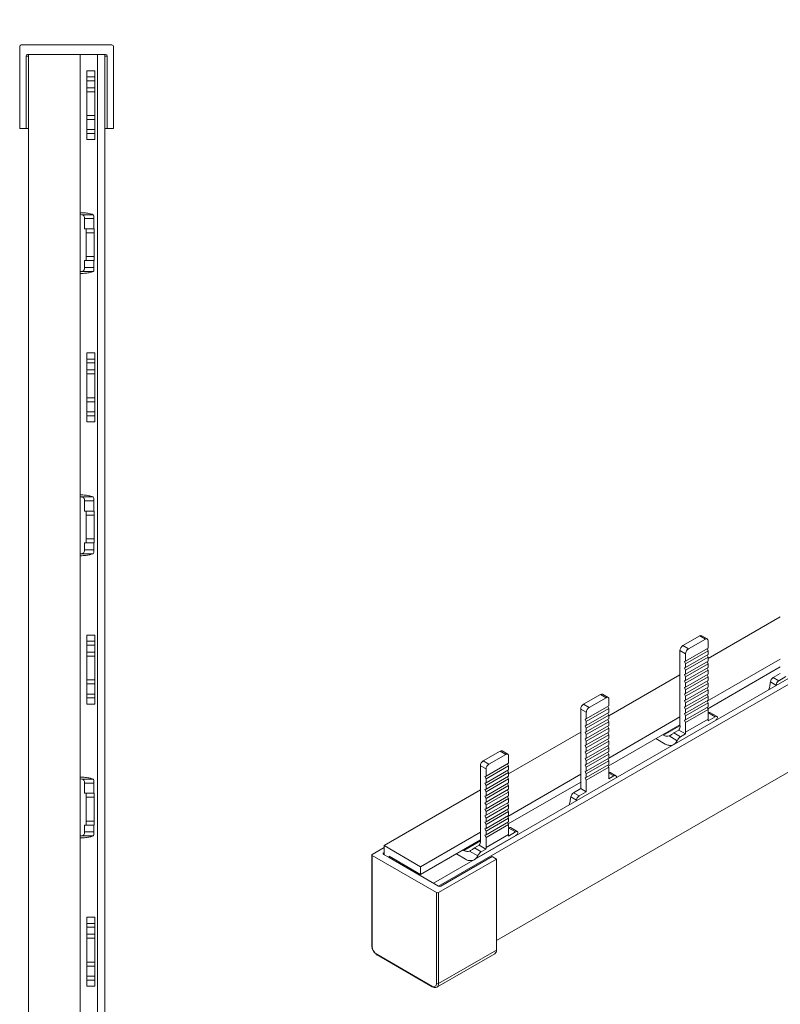
# Model space of a CAD drawing. Units: millimetres. Extents: x 1683 to 2674, y 840 to 1495.
# Drawn here: x 2242 to 2338, y 1253 to 1377 of the extents above; entities that cross this region are included whole.
import ezdxf

# ---------------------------------------------------------------- set-up
doc = ezdxf.new("R2010")
doc.units = ezdxf.units.MM

# ---------------------------------------------------------------- blocks, each defined once
blk = doc.blocks.new('3')
at = {"color": 7, "linetype": 'Continuous', "lineweight": 15}
for p, q in [((2242.49, 1373.81), (2253.89, 1373.81)), ((2242.29, 1363.31), (2242.29, 1373.61)), ((2243.39, 1372.61), (2243.29, 1372.61)), ((2243.39, 841.01), (2243.39, 1372.61)), ((2249.89, 1372.61), (2243.39, 1372.61)), ((2249.89, 841.01), (2249.89, 1372.61)), ((2253.09, 1372.61), (2249.89, 1372.61)), ((2252.09, 841.01), (2252.09, 1372.61)), ((2252.99, 841.01), (2252.99, 1372.61)), ((2254.09, 1363.31), (2254.09, 1373.61)), ((2243.09, 1363.31), (2243.09, 1372.41)), ((2253.29, 1363.31), (2253.29, 1372.41)), ((2251.74, 1370.57), (2250.74, 1370.57)), ((2251.74, 1369.8), (2250.74, 1369.8)), ((2250.74, 1369.8), (2250.74, 1369.31)), ((2251.74, 1369.31), (2250.74, 1369.31)), ((2250.74, 1368.43), (2250.74, 1369.31)), ((2251.74, 1369.8), (2251.74, 1369.31)), ((2251.74, 1368.43), (2251.74, 1369.31)), ((2251.74, 1368.43), (2250.74, 1368.43)), ((2250.74, 1368.43), (2250.74, 1367.93)), ((2251.74, 1367.93), (2250.74, 1367.93)), ((2250.74, 1364.93), (2250.74, 1367.93)), ((2251.74, 1368.43), (2251.74, 1367.93)), ((2251.74, 1364.93), (2251.74, 1367.93)), ((2251.74, 1364.93), (2250.74, 1364.93)), ((2250.74, 1364.93), (2250.74, 1364.43)), ((2251.74, 1364.43), (2250.74, 1364.43)), ((2250.74, 1363.16), (2250.74, 1364.43)), ((2251.74, 1364.93), (2251.74, 1364.43)), ((2251.74, 1363.16), (2251.74, 1364.43)), ((2242.29, 1363.31), (2243.09, 1363.31)), ((2243.09, 1363.31), (2243.39, 1363.31)), ((2251.74, 1363.16), (2250.74, 1363.16)), ((2250.74, 1363.16), (2250.74, 1362.66)), ((2251.74, 1362.66), (2250.74, 1362.66)), ((2251.74, 1363.16), (2251.74, 1362.66)), ((2252.99, 1363.31), (2253.29, 1363.31)), ((2253.29, 1363.31), (2254.09, 1363.31)), ((2251.74, 1361.9), (2250.74, 1361.9)), ((2250.09, 1352.45), (2249.89, 1352.47)), ((2250.09, 1352.45), (2251.54, 1352.45)), ((2250.45, 1350.68), (2250.45, 1351.96)), ((2250.45, 1351.96), (2251.63, 1351.96)), ((2251.63, 1350.68), (2251.63, 1351.96)), ((2250.65, 1350.68), (2250.45, 1350.68)), ((2250.65, 1350.68), (2250.65, 1350.18)), ((2251.65, 1350.68), (2250.65, 1350.68)), ((2250.65, 1350.18), (2251.65, 1350.18)), ((2250.65, 1350.18), (2250.65, 1347.18)), ((2251.65, 1350.18), (2251.65, 1350.68)), ((2251.65, 1347.18), (2251.65, 1350.18)), ((2250.45, 1345.81), (2250.45, 1346.68)), ((2250.45, 1346.68), (2250.65, 1346.68)), ((2250.65, 1347.18), (2251.65, 1347.18)), ((2250.65, 1347.18), (2250.65, 1346.68)), ((2251.65, 1346.68), (2250.65, 1346.68)), ((2251.63, 1345.81), (2251.63, 1346.68)), ((2251.65, 1346.68), (2251.65, 1347.18)), ((2249.89, 1345.3), (2250.09, 1345.31)), ((2250.09, 1345.31), (2251.54, 1345.31)), ((2250.45, 1345.81), (2251.63, 1345.81)), ((2251.74, 1335.07), (2250.74, 1335.07)), ((2251.74, 1334.3), (2250.74, 1334.3)), ((2250.74, 1334.3), (2250.74, 1333.81)), ((2251.74, 1334.3), (2251.74, 1333.81)), ((2251.74, 1333.81), (2250.74, 1333.81)), ((2250.74, 1332.93), (2250.74, 1333.81)), ((2251.74, 1332.93), (2250.74, 1332.93)), ((2250.74, 1332.93), (2250.74, 1332.43)), ((2251.74, 1332.93), (2251.74, 1333.81)), ((2251.74, 1332.93), (2251.74, 1332.43)), ((2251.74, 1332.43), (2250.74, 1332.43)), ((2250.74, 1329.43), (2250.74, 1332.43)), ((2251.74, 1329.43), (2251.74, 1332.43)), ((2251.74, 1329.43), (2250.74, 1329.43)), ((2250.74, 1329.43), (2250.74, 1328.93)), ((2251.74, 1329.43), (2251.74, 1328.93)), ((2251.74, 1328.93), (2250.74, 1328.93)), ((2250.74, 1327.66), (2250.74, 1328.93)), ((2251.74, 1327.66), (2251.74, 1328.93)), ((2251.74, 1327.66), (2250.74, 1327.66)), ((2250.74, 1327.66), (2250.74, 1327.16)), ((2251.74, 1327.16), (2250.74, 1327.16)), ((2251.74, 1327.66), (2251.74, 1327.16)), ((2251.74, 1326.4), (2250.74, 1326.4)), ((2250.09, 1316.95), (2249.89, 1316.97)), ((2250.09, 1316.95), (2251.54, 1316.95)), ((2250.45, 1315.18), (2250.45, 1316.46)), ((2250.45, 1316.46), (2251.63, 1316.46)), ((2251.63, 1315.18), (2251.63, 1316.46)), ((2250.65, 1315.18), (2250.45, 1315.18)), ((2251.65, 1315.18), (2250.65, 1315.18)), ((2250.65, 1315.18), (2250.65, 1314.68)), ((2250.65, 1314.68), (2251.65, 1314.68)), ((2250.65, 1314.68), (2250.65, 1311.68)), ((2251.65, 1314.68), (2251.65, 1315.18)), ((2251.65, 1311.68), (2251.65, 1314.68)), ((2250.45, 1310.31), (2250.45, 1311.18)), ((2250.45, 1311.18), (2250.65, 1311.18)), ((2250.65, 1311.68), (2251.65, 1311.68)), ((2250.65, 1311.68), (2250.65, 1311.18)), ((2251.65, 1311.18), (2250.65, 1311.18)), ((2251.63, 1310.31), (2251.63, 1311.18)), ((2251.65, 1311.18), (2251.65, 1311.68)), ((2249.89, 1309.8), (2250.09, 1309.81)), ((2250.09, 1309.81), (2251.54, 1309.81)), ((2250.45, 1310.31), (2251.63, 1310.31)), ((2250.74, 1299.57), (2251.74, 1299.57)), ((2251.74, 1298.8), (2250.74, 1298.8)), ((2250.74, 1298.8), (2250.74, 1298.31)), ((2251.74, 1298.31), (2250.74, 1298.31)), ((2250.74, 1297.43), (2250.74, 1298.31)), ((2251.74, 1298.8), (2251.74, 1298.31)), ((2251.74, 1297.43), (2251.74, 1298.31)), ((2251.74, 1297.43), (2250.74, 1297.43)), ((2250.74, 1297.43), (2250.74, 1296.93)), ((2251.74, 1296.93), (2250.74, 1296.93)), ((2250.74, 1293.93), (2250.74, 1296.93)), ((2251.74, 1297.43), (2251.74, 1296.93)), ((2251.74, 1293.93), (2251.74, 1296.93)), ((2251.74, 1293.93), (2250.74, 1293.93)), ((2250.74, 1293.93), (2250.74, 1293.43)), ((2251.74, 1293.43), (2250.74, 1293.43)), ((2250.74, 1292.16), (2250.74, 1293.43)), ((2251.74, 1293.93), (2251.74, 1293.43)), ((2251.74, 1292.16), (2251.74, 1293.43)), ((2251.74, 1292.16), (2250.74, 1292.16)), ((2250.74, 1292.16), (2250.74, 1291.66)), ((2251.74, 1292.16), (2251.74, 1291.66)), ((2251.74, 1291.66), (2250.74, 1291.66)), ((2250.74, 1290.9), (2251.74, 1290.9)), ((2250.09, 1281.45), (2249.89, 1281.47)), ((2250.09, 1281.45), (2251.54, 1281.45)), ((2250.45, 1279.68), (2250.45, 1280.96)), ((2250.45, 1280.96), (2251.63, 1280.96)), ((2251.63, 1279.68), (2251.63, 1280.96)), ((2250.65, 1279.68), (2250.45, 1279.68)), ((2250.65, 1279.68), (2250.65, 1279.18)), ((2251.65, 1279.68), (2250.65, 1279.68)), ((2251.65, 1279.18), (2251.65, 1279.68)), ((2250.65, 1279.18), (2251.65, 1279.18)), ((2250.65, 1279.18), (2250.65, 1276.18)), ((2251.65, 1276.18), (2251.65, 1279.18)), ((2250.65, 1276.18), (2251.65, 1276.18)), ((2250.65, 1276.18), (2250.65, 1275.68)), ((2251.65, 1275.68), (2251.65, 1276.18)), ((2250.45, 1274.81), (2250.45, 1275.68)), ((2250.45, 1275.68), (2250.65, 1275.68)), ((2250.45, 1274.81), (2251.63, 1274.81)), ((2251.65, 1275.68), (2250.65, 1275.68)), ((2251.63, 1274.81), (2251.63, 1275.68)), ((2249.89, 1274.3), (2250.09, 1274.31)), ((2250.09, 1274.31), (2251.54, 1274.31)), ((2250.74, 1264.07), (2251.74, 1264.07)), ((2251.74, 1263.3), (2250.74, 1263.3)), ((2250.74, 1263.3), (2250.74, 1262.81)), ((2251.74, 1262.81), (2250.74, 1262.81)), ((2250.74, 1261.93), (2250.74, 1262.81)), ((2251.74, 1263.3), (2251.74, 1262.81)), ((2251.74, 1261.93), (2251.74, 1262.81)), ((2251.74, 1261.93), (2250.74, 1261.93)), ((2250.74, 1261.93), (2250.74, 1261.43)), ((2251.74, 1261.43), (2250.74, 1261.43)), ((2250.74, 1258.43), (2250.74, 1261.43)), ((2251.74, 1261.93), (2251.74, 1261.43)), ((2251.74, 1258.43), (2251.74, 1261.43)), ((2251.74, 1258.43), (2250.74, 1258.43)), ((2250.74, 1258.43), (2250.74, 1257.93)), ((2251.74, 1257.93), (2250.74, 1257.93)), ((2250.74, 1256.66), (2250.74, 1257.93)), ((2251.74, 1258.43), (2251.74, 1257.93)), ((2251.74, 1256.66), (2251.74, 1257.93)), ((2251.74, 1256.66), (2250.74, 1256.66)), ((2250.74, 1256.66), (2250.74, 1256.16)), ((2251.74, 1256.16), (2250.74, 1256.16)), ((2251.74, 1256.66), (2251.74, 1256.16)), ((2250.74, 1255.4), (2251.74, 1255.4))]:
    blk.add_line(p, q, dxfattribs=at)
at = {"color": 8, "linetype": 'Continuous', "lineweight": 15}
for p, q in [((2243.09, 1372.41), (2243.39, 1372.41)), ((2252.99, 1372.41), (2253.29, 1372.41))]:
    blk.add_line(p, q, dxfattribs=at)
at = {"color": 7, "linetype": 'Continuous', "lineweight": 15}
for centre, start, end in [((2242.49, 1373.61), 90, 180), ((2253.89, 1373.61), 0, 90), ((2243.29, 1372.41), 90, 180), ((2253.09, 1372.41), 0, 90)]:
    blk.add_arc(centre, 0.2, start, end, dxfattribs=at)
for points, knots in [([(2250.74, 1369.8), (2250.74, 1369.83), (2250.74, 1369.98), (2250.74, 1370.18), (2250.74, 1370.53), (2250.74, 1370.57)], [0, 0, 0, 0, 0.164117, 0.895174, 1, 1, 1, 1]), ([(2251.74, 1369.8), (2251.74, 1369.89), (2251.74, 1370.05), (2251.74, 1370.42), (2251.74, 1370.57)], [0, 0, 0, 0, 0.577851, 1, 1, 1, 1]), ([(2250.74, 1362.66), (2250.74, 1362.58), (2250.74, 1362.5), (2250.74, 1362.32), (2250.74, 1362.26), (2250.74, 1362.1), (2250.74, 1362.01), (2250.74, 1361.9)], [0, 0, 0, 0, 0.5, 0.5, 0.75, 0.75, 1, 1, 1, 1]), ([(2251.54, 1352.45), (2251.44, 1352.49), (2251.25, 1352.56), (2250.72, 1352.66), (2250.24, 1352.71), (2249.95, 1352.71), (2249.89, 1352.72)], [0, 0, 0, 0, 0.306436, 0.612949, 0.917033, 1, 1, 1, 1]), ([(2250.45, 1351.96), (2250.45, 1352.03), (2250.44, 1352.1), (2250.41, 1352.22), (2250.38, 1352.27), (2250.32, 1352.36), (2250.28, 1352.39), (2250.19, 1352.43), (2250.14, 1352.45), (2250.09, 1352.45)], [0, 0, 0, 0, 0.25, 0.25, 0.5, 0.5, 0.75, 0.75, 1, 1, 1, 1]), ([(2251.63, 1351.96), (2251.63, 1352.08), (2251.63, 1352.2), (2251.6, 1352.38), (2251.58, 1352.44), (2251.54, 1352.45)], [0, 0, 0, 0, 0.5, 0.5, 1, 1, 1, 1]), ([(2249.89, 1345.06), (2250.02, 1345.06), (2250.38, 1345.07), (2250.89, 1345.14), (2251.32, 1345.23), (2251.47, 1345.29), (2251.54, 1345.31)], [0, 0, 0, 0, 0.181906, 0.476386, 0.775714, 1, 1, 1, 1]), ([(2250.09, 1345.31), (2250.15, 1345.33), (2250.26, 1345.35), (2250.37, 1345.46), (2250.43, 1345.6), (2250.45, 1345.73), (2250.45, 1345.79), (2250.45, 1345.81)], [0, 0, 0, 0, 0.312701, 0.531556, 0.751591, 0.946067, 1, 1, 1, 1]), ([(2251.54, 1345.31), (2251.55, 1345.33), (2251.59, 1345.36), (2251.62, 1345.46), (2251.63, 1345.61), (2251.63, 1345.73), (2251.63, 1345.8), (2251.63, 1345.81)], [0, 0, 0, 0, 0.237256, 0.482671, 0.717454, 0.951413, 1, 1, 1, 1]), ([(2250.74, 1334.3), (2250.74, 1334.39), (2250.74, 1334.47), (2250.74, 1334.65), (2250.74, 1334.71), (2250.74, 1334.87), (2250.74, 1334.96), (2250.74, 1335.07)], [0, 0, 0, 0, 0.5, 0.5, 0.75, 0.75, 1, 1, 1, 1]), ([(2250.74, 1327.16), (2250.74, 1327.14), (2250.74, 1326.99), (2250.74, 1326.79), (2250.74, 1326.44), (2250.74, 1326.4)], [0, 0, 0, 0, 0.164117, 0.895174, 1, 1, 1, 1]), ([(2251.74, 1327.16), (2251.74, 1327.07), (2251.74, 1326.92), (2251.74, 1326.55), (2251.74, 1326.4)], [0, 0, 0, 0, 0.577851, 1, 1, 1, 1]), ([(2251.54, 1316.95), (2251.44, 1316.99), (2251.25, 1317.06), (2250.72, 1317.16), (2250.24, 1317.21), (2249.95, 1317.21), (2249.89, 1317.22)], [0, 0, 0, 0, 0.306436, 0.612949, 0.917033, 1, 1, 1, 1]), ([(2250.45, 1316.46), (2250.45, 1316.53), (2250.44, 1316.6), (2250.41, 1316.72), (2250.38, 1316.77), (2250.32, 1316.86), (2250.28, 1316.89), (2250.19, 1316.93), (2250.14, 1316.95), (2250.09, 1316.95)], [0, 0, 0, 0, 0.25, 0.25, 0.5, 0.5, 0.75, 0.75, 1, 1, 1, 1]), ([(2251.63, 1316.46), (2251.63, 1316.58), (2251.63, 1316.7), (2251.6, 1316.88), (2251.58, 1316.94), (2251.54, 1316.95)], [0, 0, 0, 0, 0.5, 0.5, 1, 1, 1, 1]), ([(2249.89, 1309.56), (2250.02, 1309.56), (2250.38, 1309.57), (2250.89, 1309.64), (2251.32, 1309.73), (2251.47, 1309.79), (2251.54, 1309.81)], [0, 0, 0, 0, 0.181907, 0.476385, 0.775714, 1, 1, 1, 1]), ([(2250.09, 1309.81), (2250.14, 1309.82), (2250.19, 1309.84), (2250.28, 1309.88), (2250.32, 1309.91), (2250.38, 1310), (2250.41, 1310.05), (2250.44, 1310.17), (2250.45, 1310.24), (2250.45, 1310.31)], [0, 0, 0, 0, 0.25, 0.25, 0.5, 0.5, 0.75, 0.75, 1, 1, 1, 1]), ([(2251.54, 1309.81), (2251.58, 1309.83), (2251.6, 1309.89), (2251.63, 1310.07), (2251.63, 1310.19), (2251.63, 1310.31)], [0, 0, 0, 0, 0.5, 0.5, 1, 1, 1, 1]), ([(2250.74, 1298.8), (2250.74, 1298.89), (2250.74, 1298.97), (2250.74, 1299.15), (2250.74, 1299.21), (2250.74, 1299.37), (2250.74, 1299.46), (2250.74, 1299.57)], [0, 0, 0, 0, 0.5, 0.5, 0.75, 0.75, 1, 1, 1, 1]), ([(2250.74, 1291.66), (2250.74, 1291.58), (2250.74, 1291.5), (2250.74, 1291.32), (2250.74, 1291.26), (2250.74, 1291.1), (2250.74, 1291.01), (2250.74, 1290.9)], [0, 0, 0, 0, 0.5, 0.5, 0.75, 0.75, 1, 1, 1, 1]), ([(2251.54, 1281.45), (2251.44, 1281.49), (2251.25, 1281.56), (2250.72, 1281.66), (2250.24, 1281.71), (2249.95, 1281.71), (2249.89, 1281.72)], [0, 0, 0, 0, 0.306435, 0.612948, 0.917033, 1, 1, 1, 1]), ([(2250.45, 1280.96), (2250.45, 1281.03), (2250.44, 1281.1), (2250.41, 1281.22), (2250.38, 1281.27), (2250.32, 1281.36), (2250.28, 1281.39), (2250.19, 1281.43), (2250.14, 1281.45), (2250.09, 1281.45)], [0, 0, 0, 0, 0.25, 0.25, 0.5, 0.5, 0.75, 0.75, 1, 1, 1, 1]), ([(2251.63, 1280.96), (2251.63, 1281.08), (2251.63, 1281.2), (2251.6, 1281.38), (2251.58, 1281.44), (2251.54, 1281.45)], [0, 0, 0, 0, 0.5, 0.5, 1, 1, 1, 1]), ([(2250.09, 1274.31), (2250.14, 1274.32), (2250.19, 1274.34), (2250.28, 1274.38), (2250.32, 1274.41), (2250.38, 1274.5), (2250.41, 1274.55), (2250.44, 1274.67), (2250.45, 1274.74), (2250.45, 1274.81)], [0, 0, 0, 0, 0.25, 0.25, 0.5, 0.5, 0.75, 0.75, 1, 1, 1, 1]), ([(2251.54, 1274.31), (2251.58, 1274.33), (2251.6, 1274.39), (2251.63, 1274.57), (2251.63, 1274.69), (2251.63, 1274.81)], [0, 0, 0, 0, 0.5, 0.5, 1, 1, 1, 1]), ([(2249.89, 1274.06), (2250.02, 1274.06), (2250.38, 1274.07), (2250.89, 1274.14), (2251.32, 1274.23), (2251.47, 1274.29), (2251.54, 1274.31)], [0, 0, 0, 0, 0.181906, 0.476386, 0.775714, 1, 1, 1, 1]), ([(2250.74, 1263.3), (2250.74, 1263.39), (2250.74, 1263.47), (2250.74, 1263.65), (2250.74, 1263.71), (2250.74, 1263.87), (2250.74, 1263.96), (2250.74, 1264.07)], [0, 0, 0, 0, 0.5, 0.5, 0.75, 0.75, 1, 1, 1, 1]), ([(2250.74, 1256.16), (2250.74, 1256.08), (2250.74, 1256), (2250.74, 1255.82), (2250.74, 1255.76), (2250.74, 1255.6), (2250.74, 1255.51), (2250.74, 1255.4)], [0, 0, 0, 0, 0.5, 0.5, 0.75, 0.75, 1, 1, 1, 1])]:
    blk.add_open_spline(points, degree=3, knots=knots, dxfattribs=at)
for points in [[(2251.74, 1362.66), (2251.74, 1362.5), (2251.74, 1362.3), (2251.74, 1361.9)], [(2251.74, 1334.3), (2251.74, 1334.47), (2251.74, 1334.67), (2251.74, 1335.07)], [(2251.74, 1298.8), (2251.74, 1298.97), (2251.74, 1299.17), (2251.74, 1299.57)], [(2251.74, 1291.66), (2251.74, 1291.5), (2251.74, 1291.3), (2251.74, 1290.9)], [(2251.74, 1263.3), (2251.74, 1263.47), (2251.74, 1263.67), (2251.74, 1264.07)], [(2251.74, 1256.16), (2251.74, 1256), (2251.74, 1255.8), (2251.74, 1255.4)]]:
    blk.add_open_spline(points, degree=3, dxfattribs=at)
blk = doc.blocks.new('4')
at = {"color": 7, "linetype": 'Continuous', "lineweight": 15}
for p, q in [((2294.34, 1268.36), (2671.86, 1486.3)), ((2294.97, 1267.99), (2672.5, 1485.93)), ((2302.26, 1261.17), (2666.13, 1471.23)), ((2328.87, 1296.62), (2337.95, 1301.86)), ((2327.81, 1299.47), (2325.69, 1298.25)), ((2327.81, 1299.47), (2328.52, 1299.06)), ((2328.77, 1299.09), (2328.06, 1299.5)), ((2325.69, 1298.25), (2326.39, 1297.84)), ((2326.39, 1297.84), (2328.52, 1299.06)), ((2328.87, 1298.86), (2328.87, 1297.94)), ((2326.04, 1297.23), (2325.33, 1297.64)), ((2325.33, 1288.17), (2325.33, 1297.64)), ((2326.04, 1296.31), (2328.87, 1297.94)), ((2326.04, 1295.97), (2328.87, 1297.6)), ((2326.04, 1296.31), (2326.04, 1297.23)), ((2326.04, 1295.49), (2328.87, 1297.12)), ((2328.74, 1297.87), (2328.87, 1297.6)), ((2328.74, 1297.05), (2328.87, 1296.78)), ((2328.87, 1297.6), (2328.87, 1297.12)), ((2325.9, 1296.26), (2326.04, 1296.31)), ((2326.04, 1295.97), (2325.9, 1296.26)), ((2326.04, 1295.15), (2328.87, 1296.78)), ((2326.04, 1294.67), (2328.87, 1296.3)), ((2326.04, 1295.49), (2326.04, 1295.97)), ((2326.04, 1294.33), (2328.87, 1295.96)), ((2328.74, 1296.23), (2328.87, 1295.96)), ((2328.76, 1291.26), (2337.95, 1296.56)), ((2328.87, 1296.78), (2328.87, 1296.3)), ((2328.87, 1295.96), (2328.87, 1295.48)), ((2316.38, 1289.41), (2325.33, 1294.58)), ((2325.9, 1295.44), (2326.04, 1295.49)), ((2326.04, 1295.15), (2325.9, 1295.44)), ((2325.9, 1294.62), (2326.04, 1294.67)), ((2326.04, 1294.33), (2325.9, 1294.62)), ((2326.04, 1293.85), (2328.87, 1295.48)), ((2326.04, 1294.67), (2326.04, 1295.15)), ((2326.04, 1293.51), (2328.87, 1295.14)), ((2326.04, 1293.03), (2328.87, 1294.66)), ((2328.74, 1295.41), (2328.87, 1295.14)), ((2328.74, 1294.59), (2328.87, 1294.32)), ((2328.83, 1290.31), (2337.95, 1295.58)), ((2328.87, 1295.14), (2328.87, 1294.66)), ((2337.04, 1294.24), (2337.95, 1294.76)), ((2325.9, 1293.8), (2326.04, 1293.85)), ((2326.04, 1293.51), (2325.9, 1293.8)), ((2326.04, 1293.85), (2326.04, 1294.33)), ((2326.04, 1292.69), (2328.87, 1294.32)), ((2326.04, 1292.21), (2328.87, 1293.84)), ((2326.04, 1293.03), (2326.04, 1293.51)), ((2326.04, 1291.87), (2328.87, 1293.5)), ((2328.74, 1293.77), (2328.87, 1293.5)), ((2328.87, 1294.32), (2328.87, 1293.84)), ((2328.87, 1293.5), (2328.87, 1293.02)), ((2337.4, 1293.29), (2336.7, 1293.7)), ((2337.75, 1293.83), (2337.04, 1294.24)), ((2337.75, 1293.83), (2338.65, 1294.35)), ((2313.2, 1290.88), (2315.32, 1292.11)), ((2316.03, 1291.7), (2315.32, 1292.11)), ((2316.28, 1291.73), (2315.57, 1292.13)), ((2325.9, 1292.98), (2326.04, 1293.03)), ((2326.04, 1292.69), (2325.9, 1292.98)), ((2325.9, 1292.16), (2326.04, 1292.21)), ((2326.04, 1291.87), (2325.9, 1292.16)), ((2326.04, 1291.39), (2328.87, 1293.02)), ((2326.04, 1292.21), (2326.04, 1292.69)), ((2326.04, 1291.05), (2328.87, 1292.68)), ((2326.04, 1290.57), (2328.87, 1292.2)), ((2328.74, 1292.95), (2328.87, 1292.68)), ((2328.74, 1292.13), (2328.87, 1291.86)), ((2328.87, 1292.68), (2328.87, 1292.2)), ((2313.91, 1290.48), (2313.2, 1290.88)), ((2313.91, 1290.48), (2316.03, 1291.7)), ((2316.38, 1291.5), (2316.38, 1290.66)), ((2325.9, 1291.34), (2326.04, 1291.39)), ((2326.04, 1291.05), (2325.9, 1291.34)), ((2326.04, 1291.39), (2326.04, 1291.87)), ((2326.04, 1290.23), (2328.87, 1291.86)), ((2326.04, 1289.75), (2328.87, 1291.38)), ((2326.04, 1290.57), (2326.04, 1291.05)), ((2326.04, 1289.41), (2328.87, 1291.04)), ((2328.74, 1291.31), (2328.87, 1291.04)), ((2328.87, 1291.86), (2328.87, 1291.38)), ((2328.87, 1291.04), (2328.87, 1290.56)), ((2313.55, 1289.86), (2312.85, 1290.27)), ((2312.85, 1290.27), (2312.85, 1280.27)), ((2316.38, 1290.66), (2313.55, 1289.03)), ((2316.38, 1290.32), (2313.55, 1288.69)), ((2313.55, 1289.86), (2313.55, 1289.03)), ((2316.38, 1289.84), (2313.55, 1288.21)), ((2313.55, 1287.87), (2316.38, 1289.5)), ((2316.38, 1290.32), (2316.25, 1290.59)), ((2316.38, 1289.5), (2316.25, 1289.77)), ((2316.38, 1290.32), (2316.38, 1289.84)), ((2316.38, 1289.5), (2316.38, 1289.02)), ((2325.9, 1290.52), (2326.04, 1290.57)), ((2326.04, 1290.23), (2325.9, 1290.52)), ((2325.9, 1289.7), (2326.04, 1289.75)), ((2326.04, 1289.41), (2325.9, 1289.7)), ((2326.04, 1288.93), (2328.87, 1290.56)), ((2326.04, 1289.75), (2326.04, 1290.23)), ((2326.04, 1288.59), (2328.87, 1290.22)), ((2328.74, 1290.49), (2328.87, 1290.22)), ((2328.93, 1289.79), (2328.83, 1289.79)), ((2328.87, 1290.22), (2328.87, 1288.98)), ((2328.87, 1289.76), (2328.92, 1289.79)), ((2328.92, 1289.79), (2329.76, 1289.3)), ((2330.02, 1289.32), (2329.1, 1289.85)), ((2313.55, 1289.03), (2313.41, 1288.98)), ((2313.41, 1288.98), (2313.55, 1288.69)), ((2313.55, 1288.21), (2313.41, 1288.16)), ((2316.38, 1289.02), (2313.55, 1287.39)), ((2313.55, 1288.69), (2313.55, 1288.21)), ((2313.55, 1287.05), (2316.38, 1288.68)), ((2316.38, 1288.2), (2313.55, 1286.57)), ((2316.38, 1288.68), (2316.25, 1288.95)), ((2316.31, 1283.09), (2325.33, 1288.3)), ((2316.38, 1284.11), (2325.33, 1289.28)), ((2316.38, 1288.68), (2316.38, 1288.2)), ((2324.56, 1285.82), (2329.8, 1288.84)), ((2325.9, 1288.88), (2326.04, 1288.93)), ((2326.04, 1288.59), (2325.9, 1288.88)), ((2326.04, 1288.93), (2326.04, 1289.41)), ((2326.04, 1287.34), (2328.87, 1288.98)), ((2326.04, 1287.34), (2326.04, 1288.59)), ((2328.86, 1288.78), (2329.76, 1289.3)), ((2303.77, 1282.13), (2312.85, 1287.37)), ((2313.41, 1288.16), (2313.55, 1287.87)), ((2313.55, 1287.39), (2313.41, 1287.34)), ((2313.41, 1287.34), (2313.55, 1287.05)), ((2313.55, 1287.87), (2313.55, 1287.39)), ((2313.55, 1286.23), (2316.38, 1287.86)), ((2316.38, 1287.38), (2313.55, 1285.75)), ((2313.55, 1287.05), (2313.55, 1286.57)), ((2316.38, 1287.04), (2313.55, 1285.41)), ((2316.38, 1287.86), (2316.25, 1288.13)), ((2316.38, 1287.04), (2316.25, 1287.31)), ((2316.38, 1287.86), (2316.38, 1287.38)), ((2316.38, 1287.04), (2316.38, 1286.56)), ((2323.15, 1287.04), (2323.26, 1286.97)), ((2324.57, 1287.28), (2325.19, 1287.63)), ((2324.57, 1287.28), (2325.41, 1286.79)), ((2325.19, 1287.63), (2326.03, 1287.15)), ((2325.41, 1286.79), (2326.03, 1287.15)), ((2313.55, 1286.57), (2313.41, 1286.52)), ((2313.41, 1286.52), (2313.55, 1286.23)), ((2313.55, 1285.75), (2313.41, 1285.7)), ((2316.38, 1286.56), (2313.55, 1284.93)), ((2313.55, 1286.23), (2313.55, 1285.75)), ((2313.55, 1284.59), (2316.38, 1286.22)), ((2316.38, 1285.74), (2313.55, 1284.11)), ((2316.38, 1286.22), (2316.25, 1286.49)), ((2316.38, 1286.22), (2316.38, 1285.74)), ((2322.31, 1286.55), (2323.46, 1285.87)), ((2323.97, 1286.88), (2324.99, 1286.29)), ((2302.71, 1284.98), (2300.58, 1283.76)), ((2301.29, 1283.35), (2303.41, 1284.57)), ((2302.71, 1284.98), (2303.41, 1284.57)), ((2303.66, 1284.6), (2302.96, 1285.01)), ((2313.41, 1285.7), (2313.55, 1285.41)), ((2313.55, 1284.93), (2313.41, 1284.88)), ((2313.41, 1284.88), (2313.55, 1284.59)), ((2313.55, 1285.41), (2313.55, 1284.93)), ((2313.55, 1283.77), (2316.38, 1285.4)), ((2316.38, 1284.92), (2313.55, 1283.29)), ((2313.55, 1284.59), (2313.55, 1284.11)), ((2313.55, 1282.95), (2316.38, 1284.58)), ((2316.38, 1285.4), (2316.25, 1285.67)), ((2316.38, 1284.58), (2316.25, 1284.85)), ((2316.38, 1285.4), (2316.38, 1284.92)), ((2316.38, 1284.58), (2316.38, 1284.1)), ((2300.58, 1283.76), (2301.29, 1283.35)), ((2300.94, 1281.82), (2303.77, 1283.45)), ((2303.64, 1283.38), (2303.77, 1283.11)), ((2303.77, 1284.37), (2303.77, 1283.45)), ((2313.55, 1284.11), (2313.41, 1284.06)), ((2313.41, 1284.06), (2313.55, 1283.77)), ((2313.55, 1283.29), (2313.41, 1283.24)), ((2313.41, 1283.24), (2313.55, 1282.95)), ((2316.38, 1284.1), (2313.55, 1282.47)), ((2313.55, 1283.77), (2313.55, 1283.29)), ((2313.55, 1282.13), (2316.38, 1283.76)), ((2316.38, 1283.28), (2313.55, 1281.65)), ((2316.38, 1283.76), (2316.25, 1284.03)), ((2316.38, 1283.76), (2316.38, 1283.28)), ((2300.94, 1282.74), (2300.23, 1283.14)), ((2300.23, 1273.67), (2300.23, 1283.14)), ((2300.94, 1281.48), (2303.77, 1283.11)), ((2300.94, 1281.82), (2300.94, 1282.74)), ((2300.94, 1281), (2303.77, 1282.63)), ((2300.94, 1280.66), (2303.77, 1282.29)), ((2303.64, 1282.56), (2303.77, 1282.29)), ((2303.66, 1276.77), (2312.85, 1282.07)), ((2303.77, 1283.11), (2303.77, 1282.63)), ((2303.77, 1282.29), (2303.77, 1281.81)), ((2313.55, 1282.47), (2313.41, 1282.42)), ((2313.41, 1282.42), (2313.55, 1282.13)), ((2313.55, 1282.95), (2313.55, 1282.47)), ((2313.55, 1281.31), (2316.38, 1282.94)), ((2313.55, 1282.13), (2313.55, 1281.65)), ((2316.38, 1282.94), (2316.25, 1283.21)), ((2316.38, 1282.94), (2316.38, 1281.49)), ((2317.25, 1281.88), (2316.54, 1282.29)), ((2300.8, 1281.77), (2300.94, 1281.82)), ((2300.94, 1281.48), (2300.8, 1281.77)), ((2300.8, 1280.95), (2300.94, 1281)), ((2300.94, 1280.66), (2300.8, 1280.95)), ((2300.94, 1280.18), (2303.77, 1281.81)), ((2300.94, 1281), (2300.94, 1281.48)), ((2300.94, 1279.84), (2303.77, 1281.47)), ((2300.94, 1279.36), (2303.77, 1280.99)), ((2303.64, 1281.74), (2303.77, 1281.47)), ((2303.64, 1280.92), (2303.77, 1280.65)), ((2303.72, 1275.82), (2312.85, 1281.09)), ((2303.77, 1281.47), (2303.77, 1280.99)), ((2313.55, 1281.65), (2313.41, 1281.6)), ((2313.41, 1281.6), (2313.55, 1281.31)), ((2313.55, 1281.31), (2313.55, 1279.86)), ((2316.38, 1281.49), (2317, 1281.85)), ((2288.11, 1273.1), (2300.23, 1280.09)), ((2300.8, 1280.13), (2300.94, 1280.18)), ((2300.94, 1279.84), (2300.8, 1280.13)), ((2300.94, 1280.18), (2300.94, 1280.66)), ((2300.94, 1279.02), (2303.77, 1280.65)), ((2300.94, 1278.54), (2303.77, 1280.17)), ((2300.94, 1279.36), (2300.94, 1279.84)), ((2300.94, 1278.2), (2303.77, 1279.83)), ((2303.64, 1280.1), (2303.77, 1279.83)), ((2303.77, 1280.65), (2303.77, 1280.17)), ((2303.77, 1279.83), (2303.77, 1279.35)), ((2311.94, 1279.75), (2312.85, 1280.27)), ((2312.65, 1279.34), (2311.94, 1279.75)), ((2312.65, 1279.34), (2313.55, 1279.86)), ((2313.55, 1279.86), (2312.85, 1280.27)), ((2300.8, 1279.31), (2300.94, 1279.36)), ((2300.94, 1279.02), (2300.8, 1279.31)), ((2300.8, 1278.49), (2300.94, 1278.54)), ((2300.94, 1278.2), (2300.8, 1278.49)), ((2300.94, 1277.72), (2303.77, 1279.35)), ((2300.94, 1278.54), (2300.94, 1279.02)), ((2300.94, 1277.38), (2303.77, 1279.01)), ((2300.94, 1276.9), (2303.77, 1278.53)), ((2303.64, 1279.28), (2303.77, 1279.01)), ((2303.64, 1278.46), (2303.77, 1278.19)), ((2303.77, 1279.01), (2303.77, 1278.53)), ((2312.3, 1278.8), (2311.59, 1279.21)), ((2300.8, 1277.67), (2300.94, 1277.72)), ((2300.94, 1277.38), (2300.8, 1277.67)), ((2300.94, 1277.72), (2300.94, 1278.2)), ((2300.94, 1276.56), (2303.77, 1278.19)), ((2300.94, 1276.08), (2303.77, 1277.71)), ((2300.94, 1276.9), (2300.94, 1277.38)), ((2300.94, 1275.74), (2303.77, 1277.37)), ((2303.64, 1277.64), (2303.77, 1277.37)), ((2303.77, 1278.19), (2303.77, 1277.71)), ((2303.77, 1277.37), (2303.77, 1276.89)), ((2300.8, 1276.85), (2300.94, 1276.9)), ((2300.94, 1276.56), (2300.8, 1276.85)), ((2300.8, 1276.03), (2300.94, 1276.08)), ((2300.94, 1275.74), (2300.8, 1276.03)), ((2300.94, 1275.26), (2303.77, 1276.89)), ((2300.94, 1276.08), (2300.94, 1276.56)), ((2300.94, 1274.92), (2303.77, 1276.55)), ((2300.94, 1274.44), (2303.77, 1276.07)), ((2303.64, 1276.82), (2303.77, 1276.55)), ((2303.64, 1276), (2303.77, 1275.73)), ((2303.77, 1276.55), (2303.77, 1276.07)), ((2292.71, 1270.44), (2300.23, 1274.78)), ((2300.8, 1275.21), (2300.94, 1275.26)), ((2300.94, 1274.92), (2300.8, 1275.21)), ((2300.94, 1275.26), (2300.94, 1275.74)), ((2300.94, 1274.1), (2303.77, 1275.73)), ((2300.94, 1274.44), (2300.94, 1274.92)), ((2303.76, 1274.29), (2304.66, 1274.81)), ((2303.77, 1275.73), (2303.77, 1274.48)), ((2303.77, 1275.27), (2303.82, 1275.3)), ((2303.82, 1275.3), (2304.66, 1274.81)), ((2304.92, 1274.83), (2304, 1275.36)), ((2292.71, 1269.46), (2300.23, 1273.8)), ((2299.46, 1271.33), (2304.7, 1274.35)), ((2300.8, 1274.39), (2300.94, 1274.44)), ((2300.94, 1274.1), (2300.8, 1274.39)), ((2300.94, 1272.85), (2303.77, 1274.48)), ((2300.94, 1272.85), (2300.94, 1274.1)), ((2288.11, 1272.85), (2286.63, 1271.99)), ((2288.11, 1272.2), (2288.04, 1272.16)), ((2288.11, 1273.1), (2288.11, 1271.95)), ((2292.71, 1270.44), (2288.11, 1273.1)), ((2298.05, 1272.54), (2298.16, 1272.48)), ((2298.87, 1272.39), (2299.89, 1271.8)), ((2299.47, 1272.79), (2300.09, 1273.14)), ((2299.47, 1272.79), (2300.31, 1272.3)), ((2300.09, 1273.14), (2300.93, 1272.66)), ((2300.31, 1272.3), (2300.93, 1272.66)), ((2286.57, 1271.91), (2286.57, 1260.48)), ((2286.63, 1271.83), (2294.69, 1267.18)), ((2286.63, 1271.83), (2286.63, 1260.4)), ((2288.11, 1271.95), (2288.04, 1271.99)), ((2288.75, 1271.59), (2288.11, 1271.95)), ((2288.75, 1271.75), (2292.71, 1269.46)), ((2288.75, 1271.59), (2288.75, 1271.75)), ((2294.97, 1267.99), (2288.75, 1271.59)), ((2302.26, 1271.38), (2294.97, 1267.18)), ((2301.69, 1271.71), (2295.26, 1267.99)), ((2297.21, 1272.06), (2298.36, 1271.38)), ((2301.69, 1271.71), (2302.26, 1271.38)), ((2302.26, 1271.38), (2302.26, 1259.95)), ((2290.94, 1270.48), (2290.8, 1270.4)), ((2292.71, 1269.46), (2292.71, 1270.44)), ((2294.69, 1255.75), (2294.69, 1267.18)), ((2294.97, 1267.18), (2294.97, 1255.75)), ((2302.26, 1259.95), (2294.97, 1255.75)), ((2287.19, 1259.42), (2294.12, 1255.42)), ((2287.24, 1259.33), (2294.17, 1255.33)), ((2294.77, 1255.29), (2302.05, 1259.49))]:
    blk.add_line(p, q, dxfattribs=at)
at = {"color": 8, "linetype": 'Continuous', "lineweight": 15}
for p, q in [((2325.33, 1288.17), (2323.26, 1286.97)), ((2317, 1281.85), (2316.38, 1282.21)), ((2300.23, 1273.68), (2298.16, 1272.48)), ((2288.04, 1272.16), (2288.04, 1271.99))]:
    blk.add_line(p, q, dxfattribs=at)
at = {"color": 7, "linetype": 'Continuous', "lineweight": 15, "flags": 128}
blk.add_lwpolyline([(2317.35, 1281.71), (2317.33, 1281.77), (2317.31, 1281.82), (2317.27, 1281.86), (2317.23, 1281.89), (2317.18, 1281.9), (2317.12, 1281.9), (2317.06, 1281.88), (2317, 1281.85)], dxfattribs=at)
at = {"color": 7, "linetype": 'Continuous', "lineweight": 15}
for centre, radius, start, end in [((2327.95, 1299.27), 0.251, 65.6933, 125.6183), ((2326.1, 1297.6), 0.768, 122.606, 177.3934), ((2328.65, 1298.9), 0.218, 350.7862, 129.2049), ((2326.81, 1297.19), 0.768, 122.606, 177.3934), ((2337.47, 1293.58), 0.782, 122.9037, 171.4799), ((2338.18, 1293.18), 0.782, 122.9037, 171.4799), ((2315.47, 1291.91), 0.252, 65.6945, 125.6172), ((2313.61, 1290.24), 0.768, 122.6059, 177.3945), ((2316.17, 1291.53), 0.218, 350.7837, 129.2044), ((2314.32, 1289.83), 0.768, 122.6059, 177.3945), ((2327.16, 1288.97), 1.71, 353.5946, 0.1029), ((2324.42, 1288.13), 0.919, 327.5141, 2.3694), ((2324.33, 1287.34), 1.71, 353.5946, 0.1029), ((2302.85, 1284.78), 0.251, 65.6902, 125.6192), ((2303.55, 1284.4), 0.218, 350.7859, 129.2022), ((2301, 1283.11), 0.768, 122.6054, 177.395), ((2301.71, 1282.7), 0.768, 122.6054, 177.395), ((2316.45, 1282.1), 0.208, 62.3031, 108.6668), ((2312.37, 1279.09), 0.782, 122.9024, 171.4822), ((2313.07, 1278.68), 0.782, 122.9024, 171.4822), ((2299.31, 1273.64), 0.919, 327.5141, 2.3694), ((2302.06, 1274.48), 1.71, 353.5946, 0.1029), ((2288.07, 1272.08), 0.0873, 110.7769, 249.2215), ((2299.23, 1272.85), 1.71, 353.5946, 0.1029), ((2286.66, 1271.91), 0.0873, 110.7844, 249.2139), ((2294.83, 1267.45), 0.307, 242.611, 297.3895), ((2295.11, 1268.27), 0.307, 242.607, 297.3937), ((2287.86, 1260.45), 1.23, 182.6055, 237.3945), ((2301.78, 1259.89), 0.478, 303.9768, 7.3353), ((2294.35, 1255.69), 0.349, 230.7968, 9.2141), ((2294.83, 1256.02), 0.307, 242.611, 297.3895)]:
    blk.add_arc(centre, radius, start, end, dxfattribs=at)
at = {"color": 8, "linetype": 'Continuous', "lineweight": 15}
for centre, radius, start, end in [((2286.67, 1260.49), 0.101, 185.7025, 245.6197), ((2287.29, 1259.4), 0.0913, 170.9606, 237.7284), ((2294.22, 1255.41), 0.101, 174.3875, 234.2831), ((2294.47, 1255.7), 0.507, 307.1372, 5.4937)]:
    blk.add_arc(centre, radius, start, end, dxfattribs=at)
at = {"color": 7, "linetype": 'Continuous', "lineweight": 15}
for points, knots in [([(2336.7, 1293.7), (2336.68, 1293.56), (2336.64, 1293.24), (2336.56, 1292.9), (2336.52, 1292.71)], [0, 0, 0, 0, 0.418952, 1, 1, 1, 1]), ([(2328.92, 1289.79), (2328.96, 1289.81), (2329.02, 1289.84), (2329.08, 1289.86), (2329.1, 1289.85), (2329.1, 1289.85)], [0, 0, 0, 0, 0.362566, 0.724836, 1, 1, 1, 1]), ([(2329.76, 1289.3), (2329.85, 1289.35), (2329.93, 1289.37), (2330.03, 1289.33), (2330.06, 1289.27), (2330.04, 1289.21)], [0, 0, 0, 0, 0.5, 0.5, 1, 1, 1, 1]), ([(2330.04, 1289.21), (2330.01, 1289.08), (2329.96, 1288.92), (2329.82, 1288.87), (2329.79, 1288.86)], [0, 0, 0, 0, 0.7616781, 1, 1, 1, 1]), ([(2323.26, 1286.97), (2323.38, 1286.9), (2323.51, 1286.86), (2323.75, 1286.83), (2323.86, 1286.84), (2323.97, 1286.88)], [0, 0, 0, 0, 0.5, 0.5, 1, 1, 1, 1]), ([(2323.97, 1286.88), (2324.01, 1286.9), (2324.06, 1286.92), (2324.15, 1286.98), (2324.2, 1287.01), (2324.31, 1287.09), (2324.36, 1287.13), (2324.47, 1287.21), (2324.52, 1287.25), (2324.57, 1287.28)], [0, 0, 0, 0, 0.25, 0.25, 0.5, 0.5, 0.75, 0.75, 1, 1, 1, 1]), ([(2323.46, 1285.87), (2323.61, 1285.78), (2323.76, 1285.73), (2324.06, 1285.68), (2324.21, 1285.69), (2324.62, 1285.8), (2324.85, 1286), (2324.99, 1286.29)], [0, 0, 0, 0, 0.25, 0.25, 0.5, 0.5, 1, 1, 1, 1]), ([(2324.99, 1286.29), (2325.03, 1286.37), (2325.09, 1286.47), (2325.24, 1286.66), (2325.33, 1286.74), (2325.41, 1286.79)], [0, 0, 0, 0, 0.5, 0.5, 1, 1, 1, 1]), ([(2311.59, 1279.21), (2311.58, 1279.07), (2311.54, 1278.75), (2311.46, 1278.41), (2311.41, 1278.22)], [0, 0, 0, 0, 0.418955, 1, 1, 1, 1]), ([(2303.82, 1275.3), (2303.85, 1275.31), (2303.92, 1275.35), (2303.98, 1275.37), (2303.99, 1275.36), (2304, 1275.36)], [0, 0, 0, 0, 0.3625975, 0.7248641, 1, 1, 1, 1]), ([(2304.66, 1274.81), (2304.74, 1274.86), (2304.82, 1274.87), (2304.93, 1274.83), (2304.95, 1274.78), (2304.94, 1274.71)], [0, 0, 0, 0, 0.5, 0.5, 1, 1, 1, 1]), ([(2304.94, 1274.71), (2304.9, 1274.59), (2304.86, 1274.43), (2304.72, 1274.38), (2304.69, 1274.37)], [0, 0, 0, 0, 0.761677, 1, 1, 1, 1]), ([(2298.16, 1272.48), (2298.28, 1272.41), (2298.4, 1272.37), (2298.65, 1272.34), (2298.76, 1272.35), (2298.87, 1272.39)], [0, 0, 0, 0, 0.5, 0.5, 1, 1, 1, 1]), ([(2298.87, 1272.39), (2298.91, 1272.41), (2298.95, 1272.43), (2299.05, 1272.49), (2299.1, 1272.52), (2299.2, 1272.6), (2299.26, 1272.64), (2299.37, 1272.72), (2299.42, 1272.76), (2299.47, 1272.79)], [0, 0, 0, 0, 0.25, 0.25, 0.5, 0.5, 0.75, 0.75, 1, 1, 1, 1]), ([(2299.89, 1271.8), (2299.93, 1271.88), (2299.99, 1271.98), (2300.14, 1272.17), (2300.22, 1272.25), (2300.31, 1272.3)], [0, 0, 0, 0, 0.5, 0.5, 1, 1, 1, 1]), ([(2298.36, 1271.38), (2298.51, 1271.29), (2298.66, 1271.23), (2298.96, 1271.19), (2299.11, 1271.19), (2299.52, 1271.31), (2299.75, 1271.51), (2299.89, 1271.8)], [0, 0, 0, 0, 0.25, 0.25, 0.5, 0.5, 1, 1, 1, 1]), ([(2286.57, 1260.48), (2286.58, 1260.39), (2286.59, 1260.19), (2286.72, 1259.86), (2286.95, 1259.54), (2287.14, 1259.4), (2287.24, 1259.33)], [0, 0, 0, 0, 0.201242, 0.463549, 0.725374, 1, 1, 1, 1]), ([(2294.17, 1255.33), (2294.24, 1255.29), (2294.4, 1255.22), (2294.62, 1255.21), (2294.73, 1255.28), (2294.77, 1255.3)], [0, 0, 0, 0, 0.3773108, 0.7645176, 1, 1, 1, 1])]:
    blk.add_open_spline(points, degree=3, knots=knots, dxfattribs=at)

msp = doc.modelspace()

# ---------------------------------------------------------------- block references
for name in ['4', '3']:
    msp.add_blockref(name, (0, 0))

doc.saveas('drawing.dxf')
